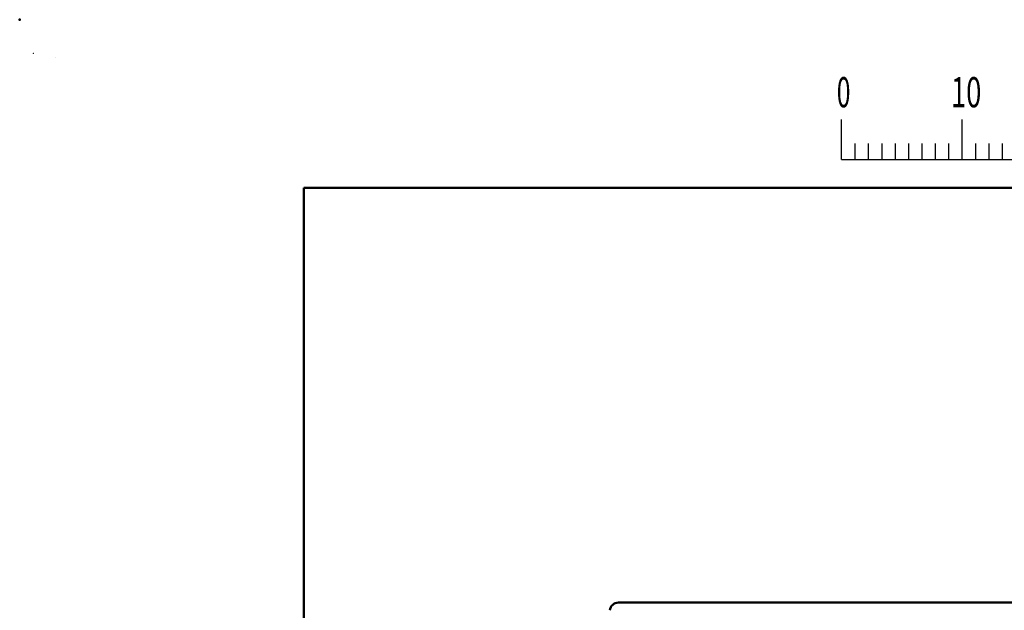
# Model space of a CAD drawing. Units: millimetres. Extents: x 0 to 600, y -1 to 424.
# Drawn here: x 0 to 117, y 354 to 424 of the extents above; entities that cross this region are included whole.
import ezdxf

# ---------------------------------------------------------------- set-up
doc = ezdxf.new("R2010")
doc.units = ezdxf.units.MM
doc.header["$LTSCALE"] = 0.259843
doc.layers.add('NoLayerName_001', color=7, linetype='Continuous')
doc.styles.get("Standard").update_dxf_attribs({"font": 'txt', "bigfont": 'extfont2'})

# ---------------------------------------------------------------- blocks, each defined once
blk = doc.blocks.new('JZB_0001')
at = {"layer": 'NoLayerName_001', "color": 6, "linetype": 'Continuous', "lineweight": 25}
for p, q in [((0, 294.672), (0.02, 294.672)), ((0, 294.652), (0, 294.672)), ((67.006, 285.851), (67.006, 289.184)), ((77.005, 285.851), (77.005, 289.184)), ((77.005, 285.851), (77.005, 289.184)), ((77.005, 285.851), (77.005, 289.184)), ((77.005, 285.851), (77.005, 289.184)), ((68.117, 287.184), (68.117, 285.851)), ((69.228, 287.184), (69.228, 285.851)), ((70.339, 287.184), (70.339, 285.851)), ((71.45, 287.184), (71.45, 285.851)), ((72.561, 287.184), (72.561, 285.851)), ((73.672, 287.184), (73.672, 285.851)), ((74.783, 287.184), (74.783, 285.851)), ((75.894, 287.184), (75.894, 285.851)), ((78.116, 287.184), (78.116, 285.851)), ((78.116, 287.184), (78.116, 285.851)), ((78.116, 287.184), (78.116, 285.851)), ((78.116, 287.184), (78.116, 285.851)), ((79.227, 287.184), (79.227, 285.851)), ((79.227, 287.184), (79.227, 285.851)), ((79.227, 287.184), (79.227, 285.851)), ((79.227, 287.184), (79.227, 285.851)), ((80.338, 287.184), (80.338, 285.851)), ((80.338, 287.184), (80.338, 285.851)), ((80.338, 287.184), (80.338, 285.851)), ((80.338, 287.184), (80.338, 285.851)), ((67.006, 285.851), (117.001, 285.851))]:
    blk.add_line(p, q, dxfattribs=at)
at = {"layer": 'NoLayerName_001', "color": 6, "linetype": 'Continuous', "lineweight": 50}
for p, q in [((22.426, 283.506), (406.151, 283.506)), ((22.426, 11.583), (22.426, 283.506))]:
    blk.add_line(p, q, dxfattribs=at)
at = {"layer": 'NoLayerName_001', "color": 6, "lineweight": 25, "char_height": 2.5, "attachment_point": 4}
for s, insert in [('\\A1;\\W0.6000;0', (66.615, 291.436)), ('\\A1;\\W0.6667;10', (76.083, 291.436))]:
    blk.add_mtext(s, dxfattribs=dict(at, insert=insert))

msp = doc.modelspace()

# ---------------------------------------------------------------- linework, layer by layer
at = {"layer": 'NoLayerName_001', "color": 6, "linetype": 'Continuous', "lineweight": 25}
for p, q in [((4.2200801, 419.7666768), (4.2200801, 419.7672904)), ((4.2200801, 419.7672904), (4.2205876, 419.7672904))]:
    msp.add_line(p, q, dxfattribs=at)
at = {"layer": 'NoLayerName_001', "color": 7, "linetype": 'Continuous', "lineweight": 50}
msp.add_line((70.930933, 355.233579), (218.6608333, 355.233579), dxfattribs=at)
msp.add_arc((70.930933, 354.233579), 1, 90, 175, dxfattribs=at)
at = {"layer": 'NoLayerName_001', "color": 6, "linetype": 'Continuous', "lineweight": 50}
msp.add_point((0, 424.2857143), dxfattribs=at)

# ---------------------------------------------------------------- block references
at = {"layer": 'NoLayerName_001', "xscale": 1.428571428571429, "yscale": 1.428571428571429, "zscale": 1.428571428571429}
msp.add_blockref('JZB_0001', (1.6390519, -0.6412381), dxfattribs=at)

doc.saveas('drawing.dxf')
